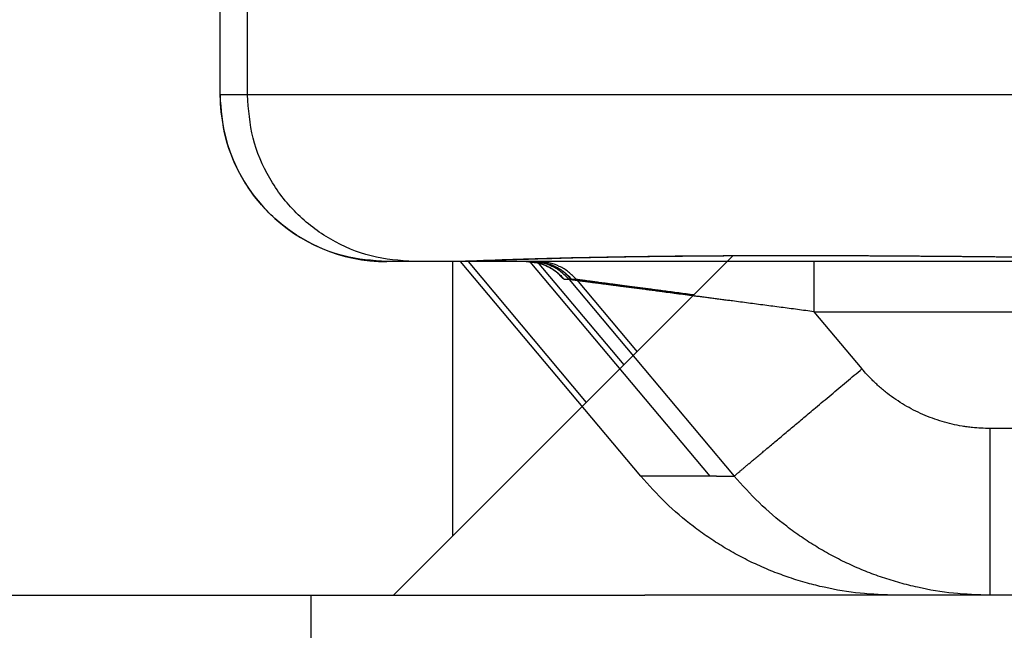
# Model space of a CAD drawing. Units: millimetres. Extents: x -840 to 0, y -3 to 591.
# Drawn here: x -679 to -673, y 385 to 389 of the extents above; entities that cross this region are included whole.
import ezdxf

# ---------------------------------------------------------------- set-up
doc = ezdxf.new("R2010")
doc.units = ezdxf.units.MM

msp = doc.modelspace()

# ---------------------------------------------------------------- linework, layer by layer
at = {"color": 7, "linetype": 'Continuous'}
for p, q in [((-677.6411, 388.5082), (-677.6411, 389.7514)), ((-677.4776, 388.5082), (-677.4776, 389.7515)), ((-677.6414, 388.5082), (-677.6414, 389.2257)), ((-677.6411, 388.5082), (-677.6414, 388.5082)), ((-677.4776, 388.5082), (-677.6411, 388.5082)), ((-670.9799, 388.5082), (-677.4776, 388.5082)), ((-676.4779, 387.5082), (-676.6414, 387.5082)), ((-674.5679, 387.5424), (-676.6021, 385.5082)), ((-676.2527, 387.5082), (-676.4779, 387.5082)), ((-675.807, 387.5082), (-676.2527, 387.5082)), ((-676.2086, 387.5082), (-676.2462, 387.5082)), ((-676.2086, 387.5082), (-676.2462, 387.5082)), ((-676.2462, 385.8641), (-676.2462, 387.5082)), ((-676.1556, 387.5082), (-676.2086, 387.5082)), ((-676.1556, 387.5082), (-676.2086, 387.5082)), ((-675.1205, 386.2226), (-676.1997, 387.5082)), ((-675.7629, 387.5082), (-676.1556, 387.5082)), ((-676.1556, 387.5082), (-675.4466, 386.6636)), ((-675.7629, 387.5082), (-676.1556, 387.5082)), ((-675.7796, 387.5082), (-675.807, 387.5082)), ((-675.7847, 387.5074), (-674.707, 386.2226)), ((-674.0827, 387.5082), (-675.7796, 387.5082)), ((-675.7355, 387.5082), (-675.7629, 387.5082)), ((-675.7355, 387.5082), (-675.7629, 387.5082)), ((-675.7406, 387.5074), (-675.2216, 386.8886)), ((-674.6021, 387.5082), (-675.7355, 387.5082)), ((-674.6021, 387.5082), (-675.7355, 387.5082)), ((-674.0827, 387.5082), (-674.0827, 387.2082)), ((-671.6958, 387.5082), (-674.0827, 387.5082)), ((-675.5499, 387.401), (-675.5773, 387.401)), ((-675.5499, 387.401), (-674.5606, 386.2226)), ((-675.5058, 387.401), (-675.5332, 387.401)), ((-675.5058, 387.401), (-675.1423, 386.968)), ((-674.0827, 387.2082), (-671.6958, 387.2082)), ((-674.0827, 387.2082), (-673.7949, 386.8654)), ((-671.6958, 386.5082), (-673.0285, 386.5082)), ((-674.707, 386.2226), (-675.1205, 386.2226)), ((-674.6658, 386.2226), (-674.707, 386.2226)), ((-681.8891, 385.5082), (-677.5962, 385.5082)), ((-677.5962, 385.5082), (-677.0962, 385.5082)), ((-677.0962, 385.5082), (-676.2462, 385.5082)), ((-677.0962, 382.5082), (-677.0962, 385.5082)), ((-676.2462, 385.5082), (-675.2462, 385.5082)), ((-676.2462, 385.5082), (-675.2462, 385.5082)), ((-675.2462, 385.5082), (-675.0962, 385.5082)), ((-675.2462, 385.5082), (-675.0962, 385.5082)), ((-673.5438, 385.5082), (-675.0962, 385.5082)), ((-673.5438, 385.5082), (-675.0962, 385.5082)), ((-673.0286, 385.5082), (-673.5879, 385.5082)), ((-672.9845, 385.5082), (-673.5438, 385.5082)), ((-672.9845, 385.5082), (-673.5438, 385.5082)), ((-672.9845, 385.5082), (-673.5438, 385.5082)), ((-671.6958, 385.5082), (-673.0286, 385.5082)), ((-672.0967, 385.5082), (-672.9845, 385.5082)), ((-672.0967, 385.5082), (-672.9845, 385.5082))]:
    msp.add_line(p, q, dxfattribs=at)
msp.add_arc((-676.6414, 388.5082), 1, 180, 270, dxfattribs=at)
for points, knots in [([(-676.6414, 387.5082), (-676.7287, 387.5148), (-676.9031, 387.528), (-677.1066, 387.6159), (-677.2517, 387.7125), (-677.3503, 387.7991), (-677.4368, 387.8977), (-677.5334, 388.0429), (-677.6213, 388.2464), (-677.6345, 388.4209), (-677.6411, 388.5082)], [0, 0, 0, 0, 0.260968, 0.521935, 0.652707, 0.783489, 0.914283, 1.045066, 1.306111, 1.567156, 1.567156, 1.567156, 1.567156]), ([(-676.4779, 387.5082), (-676.5651, 387.5148), (-676.7396, 387.528), (-676.9431, 387.6159), (-677.0882, 387.7125), (-677.1868, 387.7991), (-677.2733, 387.8977), (-677.3699, 388.0429), (-677.4578, 388.2464), (-677.471, 388.4209), (-677.4776, 388.5082)], [0, 0, 0, 0, 0.260968, 0.521935, 0.652707, 0.783489, 0.914283, 1.045066, 1.306111, 1.567156, 1.567156, 1.567156, 1.567156]), ([(-670.9799, 387.5105), (-671.1735, 387.5126), (-671.5607, 387.5168), (-672.0562, 387.524), (-672.4661, 387.5296), (-672.8163, 387.534), (-673.192, 387.5381), (-673.5975, 387.5415), (-674.007, 387.5434), (-674.3923, 387.5435), (-674.7491, 387.5418), (-675.062, 387.5388), (-675.3595, 387.5342), (-675.5848, 387.5292), (-675.7534, 387.5246), (-675.8564, 387.5215), (-675.9504, 387.5184), (-676.0434, 387.5151), (-676.1441, 387.5108), (-676.2165, 387.5091), (-676.2527, 387.5082)], [0, 0, 0, 0, 0.580918, 1.161836, 1.486398, 1.810961, 2.21233, 2.613698, 3.027356, 3.441013, 3.76942, 4.097827, 4.379843, 4.661857, 4.773851, 4.885844, 4.971023, 5.056201, 5.164816, 5.273428, 5.273428, 5.273428, 5.273428]), ([(-670.9358, 387.5105), (-671.1206, 387.5125), (-671.5079, 387.5167), (-672.1114, 387.5255), (-672.7978, 387.5346), (-673.5575, 387.5422), (-674.3198, 387.5444), (-675.0025, 387.5398), (-675.484, 387.5311), (-675.8034, 387.5219), (-675.9807, 387.5159), (-676.1097, 387.5104), (-676.1821, 387.5088), (-676.2086, 387.5082)], [0, 0, 0, 0, 0.55449, 1.161836, 1.810961, 2.613698, 3.44101, 4.097822, 4.661849, 4.885836, 5.056193, 5.19408, 5.273421, 5.273421, 5.273421, 5.273421]), ([(-675.613, 387.4357), (-675.6131, 387.4357), (-675.6133, 387.4359), (-675.6136, 387.4362), (-675.614, 387.4366), (-675.6146, 387.4371), (-675.6151, 387.4375), (-675.6155, 387.4379), (-675.6158, 387.4382), (-675.6165, 387.4388), (-675.6175, 387.4397), (-675.619, 387.4409), (-675.6204, 387.4422), (-675.6218, 387.4433), (-675.6231, 387.4444), (-675.6243, 387.4453), (-675.6255, 387.4463), (-675.6265, 387.4471), (-675.6275, 387.4478), (-675.6282, 387.4484), (-675.6289, 387.4489), (-675.6298, 387.4496), (-675.6312, 387.4506), (-675.633, 387.4519), (-675.6349, 387.4533), (-675.637, 387.4548), (-675.6392, 387.4564), (-675.6416, 387.458), (-675.6441, 387.4597), (-675.6468, 387.4614), (-675.6496, 387.4632), (-675.6525, 387.465), (-675.6556, 387.4669), (-675.6595, 387.4691), (-675.6642, 387.4718), (-675.6696, 387.4747), (-675.6749, 387.4774), (-675.6802, 387.4799), (-675.6854, 387.4823), (-675.6904, 387.4845), (-675.6954, 387.4865), (-675.7001, 387.4884), (-675.7048, 387.4902), (-675.7094, 387.4918), (-675.7138, 387.4933), (-675.718, 387.4946), (-675.722, 387.4959), (-675.7258, 387.4969), (-675.7293, 387.4979), (-675.7328, 387.4988), (-675.7363, 387.4997), (-675.7401, 387.5006), (-675.7439, 387.5015), (-675.748, 387.5023), (-675.7521, 387.5031), (-675.7565, 387.5039), (-675.7609, 387.5046), (-675.7656, 387.5053), (-675.7703, 387.5059), (-675.7752, 387.5065), (-675.7802, 387.507), (-675.7872, 387.5076), (-675.7961, 387.5081), (-675.8034, 387.5081), (-675.807, 387.5082)], [0, 0, 0, 0, 0.0003025, 0.000605, 0.00137, 0.0021349, 0.0027625, 0.0033901, 0.0037333, 0.0040765, 0.0060358, 0.0079951, 0.0098272, 0.0116593, 0.0133046, 0.0149499, 0.0163484, 0.0177469, 0.0188385, 0.01993, 0.0206542, 0.0213784, 0.0235091, 0.0256397, 0.0281175, 0.0305953, 0.0333989, 0.0362025, 0.0393112, 0.0424199, 0.0458137, 0.0492075, 0.0528673, 0.056527, 0.0627465, 0.068966, 0.0748811, 0.0807961, 0.0863934, 0.0919907, 0.0972538, 0.1025169, 0.1074266, 0.1123364, 0.1168709, 0.1214055, 0.1255408, 0.129676, 0.133127, 0.136578, 0.1403351, 0.1440923, 0.1481409, 0.1521894, 0.1565159, 0.1608423, 0.1654343, 0.1700263, 0.1748731, 0.1797198, 0.1848119, 0.1899041, 0.200795, 0.211686, 0.211686, 0.211686, 0.211686]), ([(-675.807, 387.5082), (-675.7852, 387.5068), (-675.7416, 387.5041), (-675.6794, 387.482), (-675.6225, 387.4485), (-675.5924, 387.4169), (-675.5773, 387.401)], [0, 0, 0, 0, 0.0652961, 0.1305923, 0.1958957, 0.2611991, 0.2611991, 0.2611991, 0.2611991]), ([(-675.5499, 387.401), (-675.565, 387.4169), (-675.5951, 387.4485), (-675.652, 387.482), (-675.7142, 387.5041), (-675.7578, 387.5068), (-675.7796, 387.5082)], [0, 0, 0, 0, 0.0653034, 0.1306068, 0.1959029, 0.2611991, 0.2611991, 0.2611991, 0.2611991]), ([(-675.569, 387.4357), (-675.569, 387.4357), (-675.5692, 387.4359), (-675.5697, 387.4364), (-675.5705, 387.4371), (-675.5713, 387.4378), (-675.5728, 387.4391), (-675.5749, 387.4409), (-675.5777, 387.4432), (-675.5802, 387.4453), (-675.5823, 387.447), (-675.584, 387.4483), (-675.5861, 387.4499), (-675.589, 387.452), (-675.593, 387.4549), (-675.5976, 387.4581), (-675.6028, 387.4615), (-675.6085, 387.4651), (-675.6146, 387.4687), (-675.621, 387.4723), (-675.6278, 387.4759), (-675.6352, 387.4795), (-675.6433, 387.4832), (-675.6521, 387.4869), (-675.6615, 387.4905), (-675.6715, 387.4939), (-675.6806, 387.4967), (-675.6888, 387.4989), (-675.6961, 387.5006), (-675.704, 387.5024), (-675.7125, 387.5039), (-675.7216, 387.5054), (-675.7312, 387.5065), (-675.7413, 387.5075), (-675.752, 387.5081), (-675.7592, 387.5081), (-675.7629, 387.5082)], [0, 0, 0, 0, 0.0003025, 0.000605, 0.0021349, 0.0033901, 0.0040765, 0.007995, 0.0116592, 0.0149498, 0.0177468, 0.0199299, 0.0213783, 0.0256395, 0.0305951, 0.0362022, 0.0424195, 0.049207, 0.0565264, 0.0635466, 0.0712288, 0.0795416, 0.0884563, 0.0979474, 0.1079926, 0.1185729, 0.1296733, 0.1365751, 0.1440893, 0.1521863, 0.1608389, 0.1700226, 0.1797158, 0.1898997, 0.2005589, 0.2116815, 0.2116815, 0.2116815, 0.2116815]), ([(-675.7629, 387.5082), (-675.7411, 387.5068), (-675.6975, 387.5041), (-675.6353, 387.482), (-675.5784, 387.4485), (-675.5483, 387.4169), (-675.5332, 387.401)], [0, 0, 0, 0, 0.065295, 0.1305922, 0.1958932, 0.261199, 0.261199, 0.261199, 0.261199]), ([(-675.5058, 387.401), (-675.5209, 387.4169), (-675.551, 387.4485), (-675.6079, 387.482), (-675.6701, 387.5041), (-675.7137, 387.5068), (-675.7355, 387.5082)], [0, 0, 0, 0, 0.0653058, 0.1306068, 0.195904, 0.261199, 0.261199, 0.261199, 0.261199]), ([(-675.5773, 387.401), (-675.5775, 387.4011), (-675.5779, 387.4012), (-675.5783, 387.4014), (-675.5786, 387.4015), (-675.5788, 387.4016), (-675.579, 387.4017), (-675.5792, 387.4018), (-675.5793, 387.4019), (-675.5795, 387.402), (-675.5796, 387.4021), (-675.5797, 387.4022), (-675.5798, 387.4022), (-675.5799, 387.4023), (-675.5801, 387.4024), (-675.5804, 387.4027), (-675.581, 387.4031), (-675.5819, 387.4038), (-675.5827, 387.4045), (-675.5837, 387.4053), (-675.5846, 387.4061), (-675.5855, 387.4069), (-675.5865, 387.4078), (-675.5875, 387.4088), (-675.5886, 387.4098), (-675.5898, 387.4109), (-675.5911, 387.4121), (-675.5925, 387.4135), (-675.594, 387.415), (-675.5957, 387.4166), (-675.5974, 387.4183), (-675.5993, 387.4202), (-675.6013, 387.4222), (-675.6036, 387.4245), (-675.6061, 387.4271), (-675.6098, 387.431), (-675.6146, 387.436), (-675.6185, 387.4401), (-675.6204, 387.4422)], [0, 0, 0, 0, 0.00063245, 0.00126486, 0.00146019, 0.0016556, 0.00188712, 0.0021186, 0.00225458, 0.00239057, 0.00252776, 0.00266496, 0.00281301, 0.00296106, 0.00311611, 0.00327115, 0.00431285, 0.00535472, 0.00653269, 0.00771059, 0.00896364, 0.0102167, 0.01152566, 0.01283461, 0.01440854, 0.01598248, 0.01785278, 0.01972307, 0.02192112, 0.02411917, 0.02667637, 0.02923357, 0.03218134, 0.03512911, 0.03900671, 0.04288432, 0.05135396, 0.05982361, 0.05982361, 0.05982361, 0.05982361]), ([(-675.5332, 387.401), (-675.5334, 387.4011), (-675.5338, 387.4012), (-675.5343, 387.4014), (-675.5348, 387.4016), (-675.5351, 387.4018), (-675.5354, 387.402), (-675.5356, 387.4022), (-675.5358, 387.4023), (-675.5366, 387.4029), (-675.5378, 387.4038), (-675.5396, 387.4053), (-675.5415, 387.407), (-675.5435, 387.4088), (-675.5458, 387.411), (-675.5485, 387.4136), (-675.5517, 387.4167), (-675.5553, 387.4203), (-675.5597, 387.4248), (-675.5648, 387.43), (-675.5705, 387.436), (-675.5744, 387.4401), (-675.5764, 387.4422)], [0, 0, 0, 0, 0.00061308, 0.00126484, 0.00165553, 0.00211846, 0.00239042, 0.00266481, 0.00296009, 0.00327101, 0.00535438, 0.00771017, 0.01021625, 0.01283413, 0.01598199, 0.01972256, 0.02411864, 0.02923304, 0.03512856, 0.04288376, 0.05114035, 0.05982306, 0.05982306, 0.05982306, 0.05982306]), ([(-674.0827, 387.2082), (-674.1155, 387.2125), (-674.1811, 387.2211), (-674.2631, 387.2319), (-674.3286, 387.2405), (-674.3774, 387.2469), (-674.4261, 387.2533), (-674.4746, 387.2597), (-674.523, 387.2661), (-674.565, 387.2716), (-674.6009, 387.2763), (-674.6305, 387.2802), (-674.6599, 387.2841), (-674.6892, 387.2879), (-674.7184, 387.2917), (-674.7473, 387.2955), (-674.7762, 387.2993), (-674.8048, 387.3031), (-674.8332, 387.3068), (-674.8614, 387.3105), (-674.8894, 387.3142), (-674.9172, 387.3179), (-674.9447, 387.3215), (-674.972, 387.3251), (-674.9991, 387.3286), (-675.0228, 387.3317), (-675.0433, 387.3344), (-675.0605, 387.3367), (-675.0776, 387.339), (-675.0945, 387.3412), (-675.1113, 387.3434), (-675.1279, 387.3456), (-675.1444, 387.3477), (-675.1606, 387.3499), (-675.1767, 387.352), (-675.1925, 387.3541), (-675.2082, 387.3561), (-675.2236, 387.3581), (-675.2388, 387.3601), (-675.2537, 387.3621), (-675.2685, 387.364), (-675.283, 387.3659), (-675.2972, 387.3678), (-675.3112, 387.3697), (-675.3249, 387.3715), (-675.3383, 387.3732), (-675.3515, 387.375), (-675.3643, 387.3766), (-675.3769, 387.3783), (-675.3881, 387.3798), (-675.398, 387.3811), (-675.4066, 387.3822), (-675.415, 387.3833), (-675.4232, 387.3844), (-675.4312, 387.3854), (-675.4389, 387.3864), (-675.4465, 387.3874), (-675.4538, 387.3884), (-675.4609, 387.3893), (-675.4677, 387.3902), (-675.4744, 387.3911), (-675.4807, 387.3919), (-675.4869, 387.3927), (-675.4927, 387.3935), (-675.4984, 387.3943), (-675.5037, 387.395), (-675.5088, 387.3956), (-675.5135, 387.3963), (-675.5181, 387.3968), (-675.5223, 387.3974), (-675.5262, 387.3979), (-675.5298, 387.3984), (-675.5332, 387.3988), (-675.5358, 387.3992), (-675.5378, 387.3994), (-675.5391, 387.3996), (-675.5404, 387.3998), (-675.5414, 387.3999), (-675.5422, 387.4), (-675.5428, 387.4001), (-675.5434, 387.4002), (-675.5441, 387.4003), (-675.5448, 387.4004), (-675.5455, 387.4005), (-675.546, 387.4006), (-675.5464, 387.4006), (-675.5468, 387.4007), (-675.5471, 387.4007), (-675.5474, 387.4008), (-675.5477, 387.4008), (-675.548, 387.4008), (-675.5485, 387.4009), (-675.5491, 387.4008), (-675.5496, 387.401), (-675.5499, 387.401)], [0, 0, 0, 0, 0.09933, 0.198661, 0.248026, 0.297391, 0.346442, 0.395493, 0.444142, 0.492792, 0.522701, 0.552611, 0.582247, 0.611883, 0.641204, 0.670525, 0.699491, 0.728456, 0.757025, 0.785593, 0.813724, 0.841855, 0.869508, 0.897161, 0.924294, 0.951428, 0.968892, 0.986356, 1.003523, 1.02069, 1.037529, 1.054369, 1.07085, 1.087332, 1.103425, 1.119518, 1.135192, 1.150866, 1.166091, 1.181315, 1.19606, 1.210805, 1.225039, 1.239273, 1.252967, 1.26666, 1.279782, 1.292904, 1.305425, 1.317945, 1.326703, 1.335462, 1.343821, 1.352179, 1.360118, 1.368057, 1.375557, 1.383056, 1.390097, 1.397138, 1.403699, 1.410261, 1.416325, 1.422389, 1.427934, 1.43348, 1.438432, 1.443383, 1.447779, 1.452174, 1.455997, 1.45982, 1.463055, 1.46629, 1.467678, 1.469066, 1.470302, 1.471538, 1.472145, 1.472752, 1.473336, 1.47392, 1.474739, 1.475559, 1.475965, 1.476372, 1.47674, 1.477108, 1.47737, 1.477632, 1.477973, 1.478315, 1.479092, 1.479868, 1.479868, 1.479868, 1.479868]), ([(-674.8018, 387.3085), (-674.8171, 387.3105), (-674.8475, 387.3145), (-674.8929, 387.3205), (-674.9376, 387.3263), (-674.9788, 387.3318), (-675.0163, 387.3367), (-675.0503, 387.3412), (-675.0837, 387.3456), (-675.1164, 387.3498), (-675.1483, 387.354), (-675.1793, 387.3581), (-675.2095, 387.3621), (-675.2387, 387.3659), (-675.2669, 387.3696), (-675.2941, 387.3732), (-675.3201, 387.3766), (-675.3428, 387.3796), (-675.3624, 387.3822), (-675.3789, 387.3844), (-675.3947, 387.3864), (-675.4095, 387.3884), (-675.4235, 387.3902), (-675.4365, 387.3919), (-675.4485, 387.3935), (-675.4594, 387.3949), (-675.4693, 387.3962), (-675.478, 387.3974), (-675.4856, 387.3984), (-675.4911, 387.3991), (-675.495, 387.3996), (-675.4971, 387.3999), (-675.4987, 387.4001), (-675.5001, 387.4003), (-675.5013, 387.4005), (-675.5023, 387.4006), (-675.503, 387.4007), (-675.5036, 387.4008), (-675.5043, 387.4009), (-675.5051, 387.4008), (-675.5056, 387.401), (-675.5058, 387.401)], [0, 0, 0, 0, 0.0463913, 0.0921649, 0.1372759, 0.1816791, 0.2166072, 0.2509412, 0.2846203, 0.3175833, 0.3497694, 0.3811176, 0.4115669, 0.4410563, 0.4695249, 0.4969118, 0.5231559, 0.5481963, 0.5657135, 0.5824307, 0.5983086, 0.6133078, 0.627389, 0.6405129, 0.6526402, 0.6637316, 0.6736348, 0.6824251, 0.690071, 0.6965414, 0.6993171, 0.7017893, 0.703003, 0.7041716, 0.70581, 0.7066232, 0.707359, 0.7078832, 0.7085665, 0.7094255, 0.7101194, 0.7101194, 0.7101194, 0.7101194]), ([(-674.5606, 386.2226), (-674.5581, 386.2247), (-674.553, 386.229), (-674.5449, 386.2358), (-674.5364, 386.2429), (-674.5263, 386.2514), (-674.515, 386.2609), (-674.5012, 386.2724), (-674.4863, 386.285), (-674.4689, 386.2996), (-674.4502, 386.3153), (-674.4292, 386.3329), (-674.4071, 386.3515), (-674.3828, 386.3719), (-674.3574, 386.3932), (-674.33, 386.4162), (-674.3017, 386.44), (-674.2717, 386.4652), (-674.2409, 386.491), (-674.2088, 386.518), (-674.176, 386.5455), (-674.1423, 386.5738), (-674.1082, 386.6024), (-674.0695, 386.6349), (-674.0267, 386.6708), (-673.9646, 386.723), (-673.8873, 386.7878), (-673.8257, 386.8396), (-673.7949, 386.8654)], [0, 0, 0, 0, 0.010003, 0.020006, 0.0316255, 0.043245, 0.059608, 0.0759711, 0.0971173, 0.1182634, 0.1441708, 0.1700782, 0.2004527, 0.2308271, 0.2653744, 0.2999217, 0.3380936, 0.3762656, 0.4174636, 0.4586616, 0.5021667, 0.5456719, 0.5907654, 0.6358588, 0.6971572, 0.7584556, 0.8791241, 0.9997927, 0.9997927, 0.9997927, 0.9997927]), ([(-673.0285, 386.5082), (-673.046, 386.5084), (-673.0809, 386.509), (-673.1208, 386.5122), (-673.1484, 386.5153), (-673.1638, 386.5173), (-673.1791, 386.5195), (-673.2095, 386.5244), (-673.2548, 386.5334), (-673.3143, 386.5492), (-673.3727, 386.5685), (-673.4299, 386.5915), (-673.4856, 386.6179), (-673.5397, 386.6478), (-673.5918, 386.681), (-673.6335, 386.7113), (-673.6657, 386.737), (-673.6893, 386.7571), (-673.7122, 386.7779), (-673.7378, 386.8026), (-673.7657, 386.8315), (-673.7852, 386.8541), (-673.7949, 386.8654)], [0, 0, 0, 0, 0.0523579, 0.1047158, 0.1201906, 0.1356648, 0.1511423, 0.166621, 0.2280951, 0.2895875, 0.351073, 0.4125531, 0.4742937, 0.5360389, 0.5977874, 0.6595232, 0.690489, 0.721452, 0.7524162, 0.7833803, 0.8281419, 0.8729035, 0.8729035, 0.8729035, 0.8729035]), ([(-673.0285, 386.5082), (-673.0285, 386.4949), (-673.0285, 386.4683), (-673.0285, 386.435), (-673.0285, 386.4081), (-673.0285, 386.3878), (-673.0285, 386.3673), (-673.0285, 386.3468), (-673.0285, 386.3262), (-673.0285, 386.3055), (-673.0285, 386.2848), (-673.0285, 386.2641), (-673.0285, 386.2434), (-673.0285, 386.2227), (-673.0285, 386.202), (-673.0285, 386.1813), (-673.0285, 386.1607), (-673.0285, 386.1418), (-673.0285, 386.1248), (-673.0285, 386.1095), (-673.0285, 386.0942), (-673.0285, 386.079), (-673.0285, 386.0639), (-673.0285, 386.0489), (-673.0285, 386.034), (-673.0285, 386.0192), (-673.0285, 386.0045), (-673.0285, 385.9899), (-673.0285, 385.9754), (-673.0285, 385.9611), (-673.0286, 385.9468), (-673.0286, 385.9328), (-673.0286, 385.9188), (-673.0286, 385.9051), (-673.0286, 385.8914), (-673.0286, 385.878), (-673.0286, 385.8647), (-673.0286, 385.8516), (-673.0286, 385.8387), (-673.0286, 385.826), (-673.0286, 385.8135), (-673.0286, 385.8018), (-673.0286, 385.7908), (-673.0286, 385.7805), (-673.0286, 385.7705), (-673.0286, 385.7606), (-673.0286, 385.7508), (-673.0286, 385.7413), (-673.0286, 385.7319), (-673.0286, 385.7227), (-673.0286, 385.7137), (-673.0286, 385.7049), (-673.0286, 385.6962), (-673.0286, 385.6877), (-673.0286, 385.6794), (-673.0286, 385.6713), (-673.0286, 385.6634), (-673.0286, 385.6557), (-673.0286, 385.6481), (-673.0286, 385.6408), (-673.0286, 385.6337), (-673.0286, 385.6268), (-673.0286, 385.62), (-673.0286, 385.6135), (-673.0286, 385.6071), (-673.0286, 385.601), (-673.0286, 385.595), (-673.0286, 385.5893), (-673.0286, 385.5838), (-673.0286, 385.5785), (-673.0286, 385.5734), (-673.0286, 385.5685), (-673.0286, 385.5637), (-673.0286, 385.5593), (-673.0286, 385.5549), (-673.0286, 385.5508), (-673.0286, 385.5469), (-673.0286, 385.5432), (-673.0286, 385.5397), (-673.0286, 385.5364), (-673.0286, 385.5332), (-673.0286, 385.5303), (-673.0286, 385.5275), (-673.0286, 385.5251), (-673.0286, 385.5229), (-673.0286, 385.521), (-673.0286, 385.5192), (-673.0286, 385.5175), (-673.0286, 385.516), (-673.0286, 385.5146), (-673.0286, 385.5134), (-673.0286, 385.5123), (-673.0286, 385.5113), (-673.0286, 385.5105), (-673.0286, 385.5098), (-673.0286, 385.5092), (-673.0286, 385.5087), (-673.0286, 385.5084), (-673.0286, 385.5082)], [0, 0, 0, 0, 0.0398626, 0.0797252, 0.1000441, 0.1203631, 0.1408669, 0.1613707, 0.1820042, 0.2026378, 0.2233459, 0.244054, 0.2647815, 0.2855091, 0.3062009, 0.3268927, 0.3474937, 0.3680946, 0.3834328, 0.3987709, 0.413981, 0.4291911, 0.4442454, 0.4592998, 0.4741706, 0.4890414, 0.503701, 0.5183606, 0.5327812, 0.5472018, 0.5613557, 0.5755097, 0.5893691, 0.6032286, 0.616766, 0.6303033, 0.6434907, 0.6566782, 0.669488, 0.6822978, 0.6947023, 0.7071067, 0.7174269, 0.727747, 0.7377305, 0.747714, 0.757354, 0.7669939, 0.7762834, 0.785573, 0.7945052, 0.8034374, 0.8120054, 0.8205734, 0.8287703, 0.8369673, 0.8447863, 0.8526052, 0.8600394, 0.8674735, 0.874516, 0.8815584, 0.8882022, 0.8948461, 0.9010844, 0.9073228, 0.9131488, 0.9189748, 0.9243815, 0.9297883, 0.9348084, 0.9398285, 0.9444431, 0.9490577, 0.9532706, 0.9574835, 0.9612985, 0.9651135, 0.9685345, 0.9719554, 0.9749861, 0.9780168, 0.9806611, 0.9833053, 0.9853093, 0.9873132, 0.9890319, 0.9907505, 0.9921891, 0.9936277, 0.9947913, 0.9959549, 0.9968493, 0.9977437, 0.9983747, 0.9990058, 0.9995029, 1, 1, 1, 1]), ([(-673.5879, 385.5082), (-673.6606, 385.5105), (-673.8061, 385.515), (-673.967, 385.5427), (-674.0715, 385.5673), (-674.1234, 385.5809), (-674.1766, 385.5965), (-674.2293, 385.6135), (-674.2797, 385.6313), (-674.3298, 385.6505), (-674.381, 385.6718), (-674.4492, 385.7023), (-674.5314, 385.7434), (-674.6262, 385.7975), (-674.718, 385.8566), (-674.8357, 385.942), (-674.9749, 386.0598), (-675.072, 386.1683), (-675.1205, 386.2226)], [0, 0, 0, 0, 0.21813, 0.436222, 0.48817, 0.540116, 0.597275, 0.654434, 0.706089, 0.757744, 0.815193, 0.872647, 0.981713, 1.090796, 1.199917, 1.30903, 1.527119, 1.745251, 1.745251, 1.745251, 1.745251]), ([(-673.0286, 385.5082), (-673.1013, 385.5105), (-673.2468, 385.515), (-673.4265, 385.5459), (-673.5675, 385.5811), (-673.6717, 385.6134), (-673.774, 385.6512), (-673.8741, 385.6946), (-673.9717, 385.7434), (-674.0664, 385.7974), (-674.1582, 385.8565), (-674.2758, 385.9419), (-674.4151, 386.0598), (-674.5121, 386.1683), (-674.5606, 386.2226)], [0, 0, 0, 0, 0.218113, 0.436181, 0.545194, 0.654211, 0.763249, 0.872286, 0.981291, 1.090294, 1.199326, 1.308362, 1.526567, 1.744729, 1.744729, 1.744729, 1.744729])]:
    msp.add_open_spline(points, degree=3, knots=knots, dxfattribs=at)
msp.add_open_spline([(-674.6658, 386.2226), (-674.6483, 386.2226), (-674.6132, 386.2226), (-674.5782, 386.2226), (-674.5606, 386.2226)], degree=3, dxfattribs=at)

doc.saveas('drawing.dxf')
